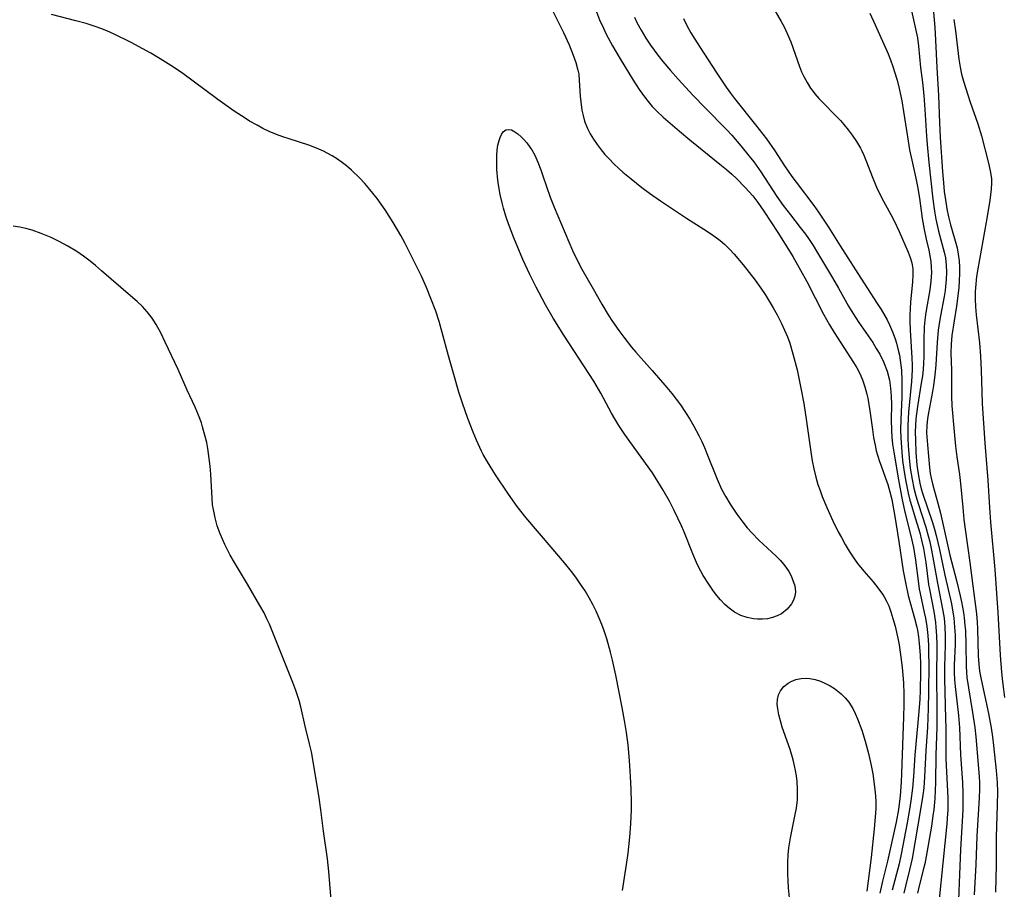
# Model space of a CAD drawing. Units: inches. Extents: x 2118952 to 2124384, y 192046 to 197536.
# Drawn here: x 2119354 to 2119462, y 192344 to 192439 of the extents above; entities that cross this region are included whole.
import ezdxf

# ---------------------------------------------------------------- set-up
doc = ezdxf.new("R2010")
doc.units = ezdxf.units.IN
doc.header["$MEASUREMENT"] = 0
doc.layers.add('c_14_T14S_R20E', color=15, linetype='Continuous')

msp = doc.modelspace()

# ---------------------------------------------------------------- linework, layer by layer
at = {"layer": 'c_14_T14S_R20E'}
for points, elevation in [([(2119453.59, 192443.17), (2119453.99, 192438.57), (2119454.08, 192437.17), (2119454.2, 192434.18), (2119454.39, 192431.15), (2119454.5, 192428.16), (2119454.58, 192426.57), (2119454.83, 192422.82), (2119454.93, 192421.61), (2119455.03, 192420.67), (2119455.15, 192419.74), (2119455.31, 192418.78), (2119455.5, 192417.9), (2119455.72, 192417.02), (2119456.15, 192415.53), (2119456.42, 192414.5), (2119456.56, 192413.8), (2119456.65, 192413.08), (2119456.7, 192412.41), (2119456.7, 192411.73), (2119456.67, 192410.86), (2119456.62, 192410.16), (2119456.48, 192408.96), (2119456.37, 192408.15), (2119455.86, 192404.95), (2119455.78, 192403.99), (2119455.76, 192403.04), (2119455.81, 192401.12), (2119455.83, 192398.32), (2119455.87, 192397.25), (2119456.1, 192394.43), (2119456.24, 192392.84), (2119456.39, 192391.7), (2119456.68, 192389.78), (2119456.77, 192389.12), (2119456.84, 192388.43), (2119457.04, 192386.17)], 864), ([(2119451.13, 192441.88), (2119451.83, 192438.74), (2119452.09, 192437.42), (2119452.21, 192436.51), (2119452.44, 192434.2), (2119452.65, 192432.56), (2119452.8, 192431.13), (2119452.91, 192429.61), (2119453.07, 192426.7), (2119453.15, 192425.77), (2119453.34, 192423.81), (2119453.79, 192419.81), (2119453.97, 192418.52), (2119454.12, 192417.65), (2119454.26, 192416.98), (2119454.41, 192416.33), (2119455.03, 192414.02), (2119455.15, 192413.42), (2119455.25, 192412.61), (2119455.28, 192411.84), (2119455.25, 192411.06), (2119455.18, 192410.28), (2119455.12, 192409.86), (2119455.02, 192409.21), (2119454.61, 192407.09), (2119454.5, 192406.46), (2119454.37, 192405.51), (2119454.24, 192404.16), (2119454.11, 192401.75), (2119454, 192400.59), (2119453.85, 192399.48), (2119453.74, 192398.84), (2119453.3, 192396.5), (2119453.2, 192395.86), (2119453.12, 192395.1), (2119453.1, 192394.3), (2119453.18, 192393), (2119453.4, 192390.54), (2119453.49, 192389.87), (2119453.59, 192389.37), (2119453.78, 192388.61), (2119454.33, 192386.63), (2119454.61, 192385.53), (2119455.63, 192380.96), (2119456.36, 192378.21), (2119456.78, 192376.51), (2119456.92, 192375.86), (2119457.13, 192374.71), (2119457.21, 192374.13), (2119457.29, 192373.3), (2119457.33, 192372.69), (2119457.38, 192371.19), (2119457.42, 192368.8), (2119457.45, 192368.2), (2119457.51, 192367.62), (2119457.66, 192366.48), (2119458.11, 192363.8), (2119458.35, 192362.14), (2119458.46, 192361.12), (2119458.83, 192356.81), (2119458.86, 192356.15), (2119458.86, 192355.43), (2119458.84, 192354.48), (2119458.6, 192350.27), (2119458.49, 192347.18), (2119458.28, 192343.87)], 866), ([(2119421.2, 192439.7), (2119421.47, 192439.11), (2119421.93, 192438.25), (2119422.43, 192437.41), (2119422.96, 192436.62), (2119423.77, 192435.52), (2119424.29, 192434.86), (2119425.12, 192433.87), (2119425.99, 192432.9), (2119427.62, 192431.15), (2119428.93, 192429.79), (2119431.25, 192427.42), (2119431.83, 192426.79), (2119432.83, 192425.64), (2119433.74, 192424.52), (2119434.23, 192423.89), (2119435, 192422.82), (2119436.76, 192420.12), (2119437.45, 192419.11), (2119438.23, 192418.09), (2119439.31, 192416.73), (2119439.87, 192415.99), (2119440.2, 192415.52), (2119440.71, 192414.75), (2119441.2, 192413.97), (2119442.83, 192411.24), (2119443.49, 192410.09), (2119444.57, 192408.13), (2119445.04, 192407.36), (2119445.71, 192406.34), (2119447.21, 192404.16), (2119447.61, 192403.53), (2119447.99, 192402.89), (2119448.41, 192402.05), (2119448.8, 192401.06), (2119449.04, 192400.07), (2119449.17, 192399.19), (2119449.24, 192398.3), (2119449.25, 192397.39), (2119449.23, 192395.74), (2119449.26, 192394.59), (2119449.31, 192393.84), (2119449.39, 192393.09), (2119449.51, 192392.21), (2119450.02, 192389.17), (2119450.42, 192387), (2119450.76, 192385.52), (2119451.39, 192383.08), (2119451.67, 192381.79), (2119451.9, 192380.42), (2119452.21, 192377.87), (2119452.3, 192377.26), (2119452.39, 192376.78), (2119452.85, 192374.71), (2119452.98, 192374.07), (2119453.12, 192373.17), (2119453.23, 192372.19), (2119453.3, 192371.15), (2119453.32, 192370.2), (2119453.33, 192369.05), (2119453.31, 192366.02), (2119453.28, 192364.24), (2119453.18, 192362.17), (2119453.02, 192359.6), (2119452.88, 192356.77), (2119452.78, 192355.55), (2119452.68, 192354.77), (2119452.44, 192353.2), (2119451.51, 192347.86), (2119451.24, 192346.61), (2119450.78, 192344.82), (2119450.6, 192344.07)], 874), ([(2119426.54, 192439.53), (2119426.97, 192438.69), (2119427.37, 192437.98), (2119427.79, 192437.27), (2119428.37, 192436.36), (2119430.11, 192433.69), (2119431.22, 192432.04), (2119431.68, 192431.4), (2119432.14, 192430.81), (2119434.41, 192427.94), (2119435.6, 192426.41), (2119436.53, 192425.08), (2119437.6, 192423.46), (2119438.39, 192422.31), (2119438.85, 192421.67), (2119440.77, 192419.12), (2119441.3, 192418.39), (2119441.81, 192417.65), (2119442.39, 192416.75), (2119443.65, 192414.71), (2119445.34, 192412.12), (2119446.56, 192410.18), (2119447.71, 192408.43), (2119448.13, 192407.77), (2119448.78, 192406.64), (2119449.05, 192406.1), (2119449.38, 192405.34), (2119449.66, 192404.57), (2119449.81, 192404.1), (2119450.01, 192403.34), (2119450.13, 192402.79), (2119450.23, 192402.23), (2119450.3, 192401.69), (2119450.36, 192401.15), (2119450.41, 192400.03), (2119450.41, 192399.33), (2119450.38, 192398.18), (2119450.27, 192395.81), (2119450.26, 192394.59), (2119450.28, 192393.75), (2119450.38, 192392.19), (2119450.48, 192391.29), (2119450.61, 192390.32), (2119450.79, 192389.2), (2119450.93, 192388.47), (2119451.1, 192387.71), (2119451.27, 192386.98), (2119451.47, 192386.26), (2119451.73, 192385.39), (2119452.36, 192383.38), (2119452.56, 192382.58), (2119452.75, 192381.68), (2119453, 192380.16), (2119453.32, 192377.74), (2119453.4, 192377.25), (2119453.88, 192374.8), (2119454.07, 192373.6), (2119454.12, 192373.11), (2119454.19, 192372.16), (2119454.23, 192371.16), (2119454.18, 192367.48), (2119454.22, 192364.58), (2119454.21, 192363.29), (2119454.2, 192362.17), (2119454.1, 192359.16), (2119454.07, 192356.16), (2119453.99, 192354.38), (2119453.88, 192353.19), (2119453.79, 192352.51), (2119453.62, 192351.39), (2119453.05, 192348.07), (2119452.89, 192347.26), (2119452.74, 192346.62), (2119452.22, 192344.54), (2119452.12, 192344.06)], 872), ([(2119446.9, 192440.13), (2119447.49, 192438.84), (2119448.89, 192435.67), (2119449.15, 192435.02), (2119449.41, 192434.31), (2119449.61, 192433.71), (2119449.87, 192432.81), (2119450.1, 192431.9), (2119450.38, 192430.57), (2119450.59, 192429.39), (2119451.01, 192426.62), (2119451.25, 192425.22), (2119451.49, 192424.07), (2119451.93, 192422.11), (2119452.11, 192421.21), (2119452.33, 192419.92), (2119452.62, 192417.72), (2119452.82, 192416.51), (2119453.05, 192415.47), (2119453.34, 192414.25), (2119453.47, 192413.64), (2119453.57, 192413.02), (2119453.61, 192412.41), (2119453.62, 192411.8), (2119453.57, 192410.85), (2119453.49, 192410.2), (2119453.41, 192409.7), (2119453.08, 192407.87), (2119452.97, 192407.2), (2119452.9, 192406.61), (2119452.84, 192405.88), (2119452.8, 192404.41), (2119452.78, 192402.58), (2119452.76, 192401.92), (2119452.72, 192401.21), (2119452.64, 192400.52), (2119452.52, 192399.72), (2119452.1, 192397.19), (2119451.94, 192395.85), (2119451.89, 192395.14), (2119451.86, 192394.39), (2119451.87, 192393.55), (2119451.93, 192392.18), (2119452.04, 192390.79), (2119452.16, 192389.83), (2119452.36, 192388.83), (2119452.52, 192388.21), (2119452.7, 192387.6), (2119453.7, 192384.64), (2119453.95, 192383.79), (2119454.13, 192383.09), (2119454.49, 192381.57), (2119455.08, 192378.79), (2119455.8, 192375.63), (2119455.94, 192374.95), (2119456.06, 192374.12), (2119456.16, 192373.1), (2119456.2, 192372.22), (2119456.2, 192371.2), (2119456.1, 192368.95), (2119456.1, 192368.16), (2119456.14, 192367.35), (2119456.2, 192366.63), (2119456.57, 192363.44), (2119456.68, 192362.16), (2119456.81, 192359.18), (2119457.03, 192356.14), (2119457.07, 192355.03), (2119457.04, 192353.17), (2119456.81, 192348.84), (2119456.49, 192340.61)], 868), ([(2119456.06, 192439.44), (2119456.24, 192438.19), (2119456.62, 192435.1), (2119456.76, 192434.24), (2119456.92, 192433.47), (2119457.13, 192432.69), (2119457.59, 192431.19), (2119457.85, 192430.41), (2119458.71, 192428.04), (2119459.1, 192426.73), (2119459.87, 192423.75), (2119460.05, 192422.91), (2119460.17, 192422.07), (2119460.18, 192421.58), (2119460.16, 192420.92), (2119460.02, 192419.69), (2119459.62, 192417.32), (2119458.68, 192412.23), (2119458.54, 192411.36), (2119458.43, 192410.15), (2119458.41, 192409.73), (2119458.4, 192408.9), (2119458.44, 192408.08), (2119458.51, 192407.19), (2119458.87, 192404.14), (2119458.99, 192402.69), (2119459.07, 192401.17), (2119459.13, 192398.8), (2119459.18, 192397.53), (2119459.46, 192393.19), (2119459.78, 192389.16), (2119459.97, 192386.17), (2119460.08, 192384.57), (2119460.56, 192379.38), (2119460.87, 192374.69), (2119461.13, 192370.04), (2119461.26, 192368.19), (2119461.37, 192367.12), (2119461.48, 192366.28), (2119461.62, 192365.44)], 862)]:
    msp.add_lwpolyline(points, dxfattribs=dict(at, elevation=elevation))
for points in [[(2119435.89, 192441.56, 870), (2119437.22, 192439.22, 870), (2119437.57, 192438.57, 870), (2119437.89, 192437.91, 870), (2119438.28, 192436.98, 870), (2119439.23, 192434.29, 870), (2119439.45, 192433.73, 870), (2119439.7, 192433.19, 870), (2119440.05, 192432.55, 870), (2119440.44, 192431.93, 870), (2119440.71, 192431.56, 870), (2119440.91, 192431.31, 870), (2119441.35, 192430.8, 870), (2119441.76, 192430.36, 870), (2119443.16, 192428.96, 870), (2119443.68, 192428.41, 870), (2119444.06, 192427.97, 870), (2119444.52, 192427.4, 870), (2119444.96, 192426.81, 870), (2119445.44, 192426.1, 870), (2119445.88, 192425.37, 870), (2119446.02, 192425.1, 870), (2119446.24, 192424.63, 870), (2119446.53, 192423.91, 870), (2119447.14, 192422.28, 870), (2119447.63, 192421.14, 870), (2119448.22, 192419.93, 870), (2119449.2, 192418.14, 870), (2119449.55, 192417.45, 870), (2119450.1, 192416.28, 870), (2119451.08, 192414.04, 870), (2119451.32, 192413.46, 870), (2119451.48, 192412.87, 870), (2119451.58, 192412.2, 870), (2119451.59, 192411.51, 870), (2119451.56, 192410.81, 870), (2119451.34, 192408.58, 870), (2119451.29, 192407.88, 870), (2119451.26, 192407.16, 870), (2119451.27, 192406.49, 870), (2119451.31, 192405.52, 870), (2119451.5, 192402.51, 870), (2119451.53, 192401.69, 870), (2119451.52, 192401.19, 870), (2119451.45, 192399.93, 870), (2119451.13, 192396.57, 870), (2119451.05, 192395.15, 870), (2119451.04, 192394.41, 870), (2119451.05, 192393.66, 870), (2119451.09, 192392.92, 870), (2119451.19, 192391.57, 870), (2119451.32, 192390.45, 870), (2119451.4, 192389.84, 870), (2119451.51, 192389.23, 870), (2119451.71, 192388.26, 870), (2119451.93, 192387.43, 870), (2119452.17, 192386.6, 870), (2119453.02, 192384, 870), (2119453.28, 192383.07, 870), (2119453.44, 192382.43, 870), (2119453.64, 192381.49, 870), (2119454.29, 192377.91, 870), (2119454.88, 192374.88, 870), (2119455, 192374.09, 870), (2119455.09, 192373.13, 870), (2119455.14, 192372.17, 870), (2119455.14, 192371.14, 870), (2119455.05, 192368.79, 870), (2119455.04, 192367.49, 870), (2119455.18, 192363.11, 870), (2119455.2, 192362.1, 870), (2119455.19, 192359.58, 870), (2119455.21, 192358.74, 870), (2119455.4, 192354.47, 870), (2119455.4, 192353.17, 870), (2119455.35, 192352.25, 870), (2119455.3, 192351.62, 870), (2119454.44, 192343.05, 870)], [(2119416.93, 192440.57, 876), (2119417.39, 192439.4, 876), (2119417.81, 192438.48, 876), (2119418.12, 192437.84, 876), (2119418.81, 192436.54, 876), (2119419.63, 192435.14, 876), (2119421.05, 192432.81, 876), (2119421.71, 192431.78, 876), (2119422.28, 192430.98, 876), (2119422.68, 192430.48, 876), (2119423.15, 192429.93, 876), (2119423.65, 192429.41, 876), (2119424.33, 192428.77, 876), (2119426.1, 192427.24, 876), (2119427.24, 192426.29, 876), (2119430.71, 192423.51, 876), (2119431.24, 192423.07, 876), (2119431.82, 192422.56, 876), (2119432.35, 192422.06, 876), (2119433.3, 192421.09, 876), (2119434.11, 192420.18, 876), (2119434.67, 192419.47, 876), (2119435.34, 192418.5, 876), (2119436.85, 192416.18, 876), (2119437.83, 192414.63, 876), (2119438.49, 192413.55, 876), (2119439.33, 192412.08, 876), (2119440.01, 192410.82, 876), (2119441.83, 192407.28, 876), (2119442.49, 192406.09, 876), (2119443, 192405.25, 876), (2119445.12, 192401.99, 876), (2119445.47, 192401.41, 876), (2119445.8, 192400.8, 876), (2119446.11, 192400.08, 876), (2119446.36, 192399.33, 876), (2119446.57, 192398.55, 876), (2119446.67, 192398.08, 876), (2119446.9, 192396.7, 876), (2119447.18, 192394.66, 876), (2119447.31, 192393.8, 876), (2119447.47, 192392.95, 876), (2119447.61, 192392.36, 876), (2119447.77, 192391.77, 876), (2119447.95, 192391.18, 876), (2119448.12, 192390.7, 876), (2119448.58, 192389.49, 876), (2119448.87, 192388.69, 876), (2119449.1, 192387.88, 876), (2119449.29, 192387.03, 876), (2119449.63, 192385.18, 876), (2119450.07, 192382.45, 876), (2119450.55, 192379.26, 876), (2119450.82, 192377.81, 876), (2119451.1, 192376.55, 876), (2119451.78, 192374.08, 876), (2119451.98, 192373.26, 876), (2119452.09, 192372.76, 876), (2119452.21, 192372.03, 876), (2119452.3, 192371.3, 876), (2119452.4, 192370.04, 876), (2119452.43, 192369.1, 876), (2119452.44, 192368.17, 876), (2119452.4, 192366.2, 876), (2119452.36, 192365.23, 876), (2119452.26, 192363.9, 876), (2119451.87, 192359.93, 876), (2119451.81, 192359.16, 876), (2119451.67, 192356.79, 876), (2119451.56, 192355.53, 876), (2119451.38, 192354.13, 876), (2119451.23, 192353.18, 876), (2119450.98, 192351.76, 876), (2119450.33, 192348.31, 876), (2119450.1, 192347.26, 876), (2119449.35, 192344.41, 876)], [(2119419.88, 192344.36, 878), (2119420.34, 192347.21, 878), (2119420.5, 192348.42, 878), (2119420.68, 192350.17, 878), (2119420.8, 192351.65, 878), (2119420.87, 192353.17, 878), (2119420.87, 192353.91, 878), (2119420.84, 192355.42, 878), (2119420.77, 192356.81, 878), (2119420.66, 192358.53, 878), (2119420.5, 192360.25, 878), (2119420.33, 192361.62, 878), (2119420.12, 192362.93, 878), (2119419.86, 192364.34, 878), (2119419.16, 192367.87, 878), (2119418.8, 192369.5, 878), (2119418.59, 192370.36, 878), (2119418.18, 192371.83, 878), (2119417.89, 192372.71, 878), (2119417.64, 192373.4, 878), (2119417.36, 192374.09, 878), (2119417.02, 192374.84, 878), (2119416.66, 192375.58, 878), (2119416.26, 192376.3, 878), (2119415.8, 192377.06, 878), (2119415.31, 192377.81, 878), (2119414.79, 192378.54, 878), (2119414.31, 192379.19, 878), (2119413.57, 192380.12, 878), (2119412.12, 192381.85, 878), (2119409.34, 192385.07, 878), (2119408.4, 192386.26, 878), (2119407.43, 192387.62, 878), (2119406.03, 192389.73, 878), (2119405.14, 192391.13, 878), (2119404.69, 192391.93, 878), (2119404.49, 192392.32, 878), (2119403.94, 192393.51, 878), (2119403.59, 192394.38, 878), (2119403.02, 192395.86, 878), (2119402.44, 192397.54, 878), (2119402.04, 192398.76, 878), (2119401.46, 192400.69, 878), (2119400.89, 192402.73, 878), (2119400.22, 192405.27, 878), (2119399.88, 192406.48, 878), (2119399.5, 192407.59, 878), (2119398.97, 192408.99, 878), (2119398.49, 192410.16, 878), (2119397.93, 192411.4, 878), (2119396.8, 192413.75, 878), (2119396.12, 192415.07, 878), (2119395.7, 192415.85, 878), (2119394.86, 192417.28, 878), (2119393.98, 192418.64, 878), (2119393.1, 192419.88, 878), (2119392.31, 192420.89, 878), (2119391.76, 192421.52, 878), (2119391.19, 192422.13, 878), (2119390.29, 192422.99, 878), (2119389.75, 192423.47, 878), (2119389.18, 192423.91, 878), (2119388.66, 192424.27, 878), (2119388.2, 192424.56, 878), (2119387.73, 192424.82, 878), (2119387.25, 192425.06, 878), (2119386.75, 192425.29, 878), (2119386.31, 192425.47, 878), (2119385.64, 192425.71, 878), (2119383.51, 192426.39, 878), (2119382.82, 192426.63, 878), (2119382.13, 192426.89, 878), (2119381.32, 192427.22, 878), (2119380.63, 192427.55, 878), (2119380, 192427.88, 878), (2119379.18, 192428.35, 878), (2119378.68, 192428.65, 878), (2119377.5, 192429.42, 878), (2119375.7, 192430.7, 878), (2119371.73, 192433.63, 878), (2119370.59, 192434.41, 878), (2119369.41, 192435.15, 878), (2119368.39, 192435.76, 878), (2119367.53, 192436.24, 878), (2119366.25, 192436.91, 878), (2119364.4, 192437.82, 878), (2119363.58, 192438.18, 878), (2119362.95, 192438.43, 878), (2119362.32, 192438.66, 878), (2119361.33, 192438.98, 878), (2119360.22, 192439.28, 878), (2119357.56, 192439.96, 878)], [(2119412.33, 192440.28, 878), (2119413.45, 192438, 878), (2119414.06, 192436.65, 878), (2119414.52, 192435.52, 878), (2119414.81, 192434.72, 878), (2119415.03, 192433.91, 878), (2119415.11, 192433.45, 878), (2119415.18, 192432.77, 878), (2119415.28, 192431.06, 878), (2119415.33, 192430.43, 878), (2119415.46, 192429.55, 878), (2119415.59, 192428.94, 878), (2119415.76, 192428.34, 878), (2119416.09, 192427.52, 878), (2119416.38, 192426.94, 878), (2119416.72, 192426.37, 878), (2119417.12, 192425.78, 878), (2119417.55, 192425.21, 878), (2119417.98, 192424.7, 878), (2119418.43, 192424.21, 878), (2119418.96, 192423.67, 878), (2119419.51, 192423.15, 878), (2119419.93, 192422.77, 878), (2119420.83, 192422.04, 878), (2119422.01, 192421.1, 878), (2119422.84, 192420.46, 878), (2119424.03, 192419.62, 878), (2119426.89, 192417.73, 878), (2119428.78, 192416.55, 878), (2119429.73, 192415.92, 878), (2119430.57, 192415.29, 878), (2119431.04, 192414.89, 878), (2119431.58, 192414.37, 878), (2119432.1, 192413.81, 878), (2119433.06, 192412.66, 878), (2119434.37, 192410.98, 878), (2119434.99, 192410.11, 878), (2119435.46, 192409.4, 878), (2119435.91, 192408.68, 878), (2119436.35, 192407.94, 878), (2119436.77, 192407.19, 878), (2119437.26, 192406.24, 878), (2119437.59, 192405.52, 878), (2119437.9, 192404.8, 878), (2119438.16, 192404.09, 878), (2119438.51, 192402.92, 878), (2119438.95, 192401.18, 878), (2119439.37, 192399.18, 878), (2119439.68, 192397.52, 878), (2119439.99, 192395.54, 878), (2119440.45, 192392.25, 878), (2119440.62, 192391.27, 878), (2119440.79, 192390.37, 878), (2119441, 192389.49, 878), (2119441.24, 192388.66, 878), (2119441.46, 192388.01, 878), (2119441.7, 192387.37, 878), (2119442.19, 192386.16, 878), (2119442.86, 192384.69, 878), (2119443.46, 192383.5, 878), (2119443.8, 192382.87, 878), (2119444.21, 192382.13, 878), (2119444.63, 192381.41, 878), (2119445.21, 192380.51, 878), (2119445.56, 192380.04, 878), (2119446.23, 192379.21, 878), (2119447.25, 192378.05, 878), (2119447.79, 192377.4, 878), (2119448.28, 192376.72, 878), (2119448.47, 192376.41, 878), (2119448.73, 192375.93, 878), (2119448.96, 192375.42, 878), (2119449.2, 192374.79, 878), (2119449.43, 192374.06, 878), (2119449.67, 192373.2, 878), (2119449.99, 192371.72, 878), (2119450.1, 192371.16, 878), (2119450.3, 192369.83, 878), (2119450.44, 192368.7, 878), (2119450.56, 192367.02, 878), (2119450.6, 192365.79, 878), (2119450.61, 192364.61, 878), (2119450.58, 192363.33, 878), (2119450.37, 192357.14, 878), (2119450.32, 192356.18, 878), (2119450.21, 192354.7, 878), (2119450.02, 192353.21, 878), (2119449.77, 192351.82, 878), (2119448.84, 192347.55, 878), (2119448.28, 192345.39, 878), (2119448.13, 192344.73, 878), (2119447.99, 192344.07, 878)], [(2119388.17, 192342.4, 876), (2119387.83, 192346.42, 876), (2119387.68, 192347.8, 876), (2119387.26, 192350.82, 876), (2119386.96, 192353.16, 876), (2119386.77, 192354.46, 876), (2119386.2, 192358, 876), (2119385.92, 192359.48, 876), (2119385.73, 192360.36, 876), (2119385.24, 192362.31, 876), (2119384.77, 192364.42, 876), (2119384.59, 192365.09, 876), (2119384.23, 192366.18, 876), (2119383.89, 192367.06, 876), (2119381.73, 192372.5, 876), (2119381.34, 192373.41, 876), (2119381.07, 192374.01, 876), (2119380.75, 192374.65, 876), (2119380.3, 192375.47, 876), (2119378.93, 192377.81, 876), (2119377.52, 192380.17, 876), (2119377.07, 192380.96, 876), (2119376.47, 192382.13, 876), (2119376.21, 192382.7, 876), (2119375.96, 192383.28, 876), (2119375.65, 192384.15, 876), (2119375.4, 192385.04, 876), (2119375.22, 192385.94, 876), (2119375.14, 192386.45, 876), (2119375.08, 192387.13, 876), (2119374.93, 192389.81, 876), (2119374.87, 192390.66, 876), (2119374.78, 192391.5, 876), (2119374.62, 192392.6, 876), (2119374.49, 192393.26, 876), (2119374.34, 192393.92, 876), (2119374.05, 192394.95, 876), (2119373.91, 192395.39, 876), (2119373.6, 192396.25, 876), (2119373.25, 192397.1, 876), (2119372.37, 192398.96, 876), (2119371.37, 192401.21, 876), (2119369.96, 192404.22, 876), (2119369.47, 192405.24, 876), (2119368.99, 192406.13, 876), (2119368.54, 192406.83, 876), (2119368.29, 192407.17, 876), (2119368.01, 192407.51, 876), (2119367.47, 192408.09, 876), (2119366.89, 192408.65, 876), (2119366.19, 192409.27, 876), (2119363.01, 192412.01, 876), (2119362.36, 192412.57, 876), (2119361.77, 192413.05, 876), (2119361.05, 192413.59, 876), (2119360.31, 192414.09, 876), (2119359.34, 192414.68, 876), (2119358.38, 192415.2, 876), (2119357.51, 192415.62, 876), (2119356.43, 192416.08, 876), (2119355.42, 192416.42, 876), (2119354.76, 192416.6, 876), (2119354.08, 192416.76, 876), (2119353.36, 192416.88, 876)], [(2119457.04, 192386.17, 864), (2119457.18, 192384.85, 864), (2119457.31, 192383.81, 864), (2119457.82, 192380.16, 864), (2119458.13, 192377.62, 864), (2119458.53, 192374.56, 864), (2119458.61, 192373.63, 864), (2119458.65, 192372.91, 864), (2119458.74, 192369.98, 864), (2119458.8, 192369.07, 864), (2119458.88, 192368.3, 864), (2119459.04, 192367.37, 864), (2119459.85, 192363.68, 864), (2119460.15, 192362.12, 864), (2119460.29, 192361.13, 864), (2119460.41, 192360.18, 864), (2119460.71, 192357.44, 864), (2119460.8, 192356.15, 864), (2119460.83, 192355.13, 864), (2119460.8, 192353.72, 864), (2119460.7, 192350.17, 864), (2119460.69, 192347.17, 864), (2119460.62, 192344.16, 864)], [(2119438.13, 192343.54, 880), (2119438.02, 192344.66, 880), (2119437.97, 192345.4, 880), (2119437.94, 192346.15, 880), (2119437.93, 192346.9, 880), (2119437.94, 192347.45, 880), (2119437.99, 192348.24, 880), (2119438.06, 192349.02, 880), (2119438.22, 192350.11, 880), (2119438.76, 192352.65, 880), (2119438.89, 192353.36, 880), (2119438.99, 192354.26, 880), (2119439.01, 192354.83, 880), (2119439.01, 192355.4, 880), (2119438.96, 192356.26, 880), (2119438.89, 192356.86, 880), (2119438.8, 192357.45, 880), (2119438.69, 192357.96, 880), (2119438.54, 192358.61, 880), (2119438.21, 192359.74, 880), (2119437.34, 192362.2, 880), (2119437.13, 192362.88, 880), (2119436.96, 192363.54, 880), (2119436.84, 192364.17, 880), (2119436.79, 192364.7, 880), (2119436.82, 192365.21, 880), (2119436.94, 192365.7, 880), (2119437.16, 192366.15, 880), (2119437.52, 192366.61, 880), (2119437.98, 192366.99, 880), (2119438.31, 192367.18, 880), (2119438.83, 192367.39, 880), (2119439.4, 192367.5, 880), (2119439.99, 192367.53, 880), (2119440.36, 192367.5, 880), (2119440.93, 192367.39, 880), (2119441.5, 192367.2, 880), (2119442.06, 192366.96, 880), (2119442.56, 192366.7, 880), (2119443.04, 192366.4, 880), (2119443.41, 192366.13, 880), (2119443.76, 192365.83, 880), (2119444.2, 192365.39, 880), (2119444.59, 192364.91, 880), (2119445.03, 192364.21, 880), (2119445.3, 192363.67, 880), (2119445.54, 192363.1, 880), (2119446.01, 192361.84, 880), (2119446.39, 192360.65, 880), (2119446.75, 192359.31, 880), (2119447.04, 192357.99, 880), (2119447.21, 192357.1, 880), (2119447.42, 192355.68, 880), (2119447.52, 192354.69, 880), (2119447.55, 192354.01, 880), (2119447.55, 192353.34, 880), (2119447.52, 192352.78, 880), (2119447.36, 192351.09, 880), (2119447.05, 192347.97, 880), (2119446.57, 192344.3, 880)]]:
    msp.add_polyline3d(points, dxfattribs=at)
msp.add_polyline3d([(2119427.56, 192381.11, 880), (2119426.59, 192383.57, 880), (2119426.34, 192384.15, 880), (2119425.95, 192385, 880), (2119425.54, 192385.83, 880), (2119425.01, 192386.84, 880), (2119424.33, 192388.07, 880), (2119423.77, 192389, 880), (2119423.16, 192389.94, 880), (2119420.68, 192393.38, 880), (2119420.15, 192394.13, 880), (2119419.49, 192395.13, 880), (2119419.05, 192395.85, 880), (2119418.71, 192396.46, 880), (2119417.54, 192398.63, 880), (2119416.78, 192399.94, 880), (2119415.69, 192401.64, 880), (2119413.49, 192404.98, 880), (2119412.33, 192406.82, 880), (2119411.48, 192408.29, 880), (2119410.46, 192410.2, 880), (2119409.76, 192411.61, 880), (2119409.01, 192413.25, 880), (2119408.03, 192415.59, 880), (2119407.45, 192417.11, 880), (2119407.17, 192417.96, 880), (2119406.91, 192418.82, 880), (2119406.75, 192419.43, 880), (2119406.55, 192420.33, 880), (2119406.37, 192421.37, 880), (2119406.3, 192421.9, 880), (2119406.19, 192423.07, 880), (2119406.16, 192424.01, 880), (2119406.17, 192424.61, 880), (2119406.22, 192425.18, 880), (2119406.29, 192425.73, 880), (2119406.41, 192426.23, 880), (2119406.52, 192426.56, 880), (2119406.68, 192426.89, 880), (2119406.87, 192427.16, 880), (2119407.15, 192427.37, 880), (2119407.43, 192427.44, 880), (2119407.77, 192427.37, 880), (2119408.14, 192427.17, 880), (2119408.45, 192426.94, 880), (2119408.82, 192426.61, 880), (2119409.09, 192426.35, 880), (2119409.44, 192425.95, 880), (2119409.79, 192425.51, 880), (2119409.99, 192425.21, 880), (2119410.31, 192424.62, 880), (2119410.66, 192423.85, 880), (2119410.97, 192423.02, 880), (2119411.2, 192422.36, 880), (2119412, 192420.02, 880), (2119412.42, 192418.93, 880), (2119414.44, 192414.21, 880), (2119414.86, 192413.31, 880), (2119415.45, 192412.16, 880), (2119416.68, 192410.04, 880), (2119417.64, 192408.36, 880), (2119418.32, 192407.21, 880), (2119418.79, 192406.47, 880), (2119419.48, 192405.47, 880), (2119420.03, 192404.74, 880), (2119420.87, 192403.68, 880), (2119421.36, 192403.11, 880), (2119423.14, 192401.12, 880), (2119424.74, 192399.26, 880), (2119425.29, 192398.59, 880), (2119425.75, 192398, 880), (2119426.21, 192397.36, 880), (2119426.77, 192396.55, 880), (2119427.23, 192395.8, 880), (2119427.68, 192395.05, 880), (2119428.23, 192394.01, 880), (2119428.55, 192393.37, 880), (2119428.84, 192392.71, 880), (2119429.12, 192392.05, 880), (2119430.22, 192389.24, 880), (2119430.71, 192388.16, 880), (2119431.17, 192387.33, 880), (2119431.66, 192386.51, 880), (2119432.38, 192385.44, 880), (2119433.03, 192384.56, 880), (2119433.51, 192383.96, 880), (2119434.01, 192383.39, 880), (2119434.79, 192382.59, 880), (2119436.67, 192380.85, 880), (2119437.13, 192380.38, 880), (2119437.46, 192379.99, 880), (2119437.72, 192379.65, 880), (2119438.04, 192379.17, 880), (2119438.3, 192378.69, 880), (2119438.47, 192378.31, 880), (2119438.7, 192377.62, 880), (2119438.77, 192376.95, 880), (2119438.71, 192376.49, 880), (2119438.56, 192376.05, 880), (2119438.35, 192375.66, 880), (2119437.89, 192375.08, 880), (2119437.25, 192374.57, 880), (2119436.78, 192374.32, 880), (2119436.27, 192374.14, 880), (2119435.73, 192374.02, 880), (2119435.17, 192373.96, 880), (2119434.62, 192373.97, 880), (2119434.18, 192374.02, 880), (2119433.5, 192374.16, 880), (2119432.83, 192374.39, 880), (2119432.13, 192374.74, 880), (2119431.54, 192375.16, 880), (2119431.05, 192375.59, 880), (2119430.59, 192376.08, 880), (2119430.2, 192376.54, 880), (2119429.84, 192377.03, 880), (2119429.31, 192377.79, 880), (2119428.71, 192378.75, 880), (2119428.23, 192379.61, 880), (2119427.97, 192380.15, 880)], close=True, dxfattribs=at)

doc.saveas('drawing.dxf')
